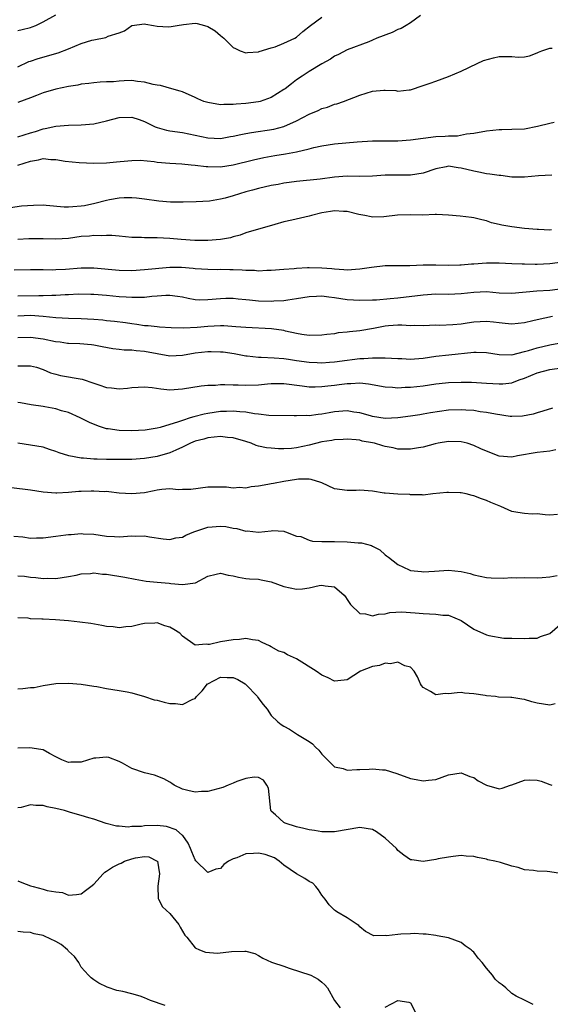
# Model space of a CAD drawing. Units: inches. Extents: x 2598000 to 2601000, y 1521000 to 1524000.
# Drawn here: x 2599223 to 2599307, y 1522524 to 1522680 of the extents above; entities that cross this region are included whole.
import ezdxf

# ---------------------------------------------------------------- set-up
doc = ezdxf.new("R2010")
doc.units = ezdxf.units.IN
doc.header["$MEASUREMENT"] = 0
doc.layers.add('LD25981521_2ft', color=40, linetype='Continuous')

msp = doc.modelspace()

# ---------------------------------------------------------------- linework, layer by layer
at = {"layer": 'LD25981521_2ft'}
for points, elevation in [([(2599223, 1522678.2), (2599223.65, 1522678.35), (2599225, 1522678.68), (2599225.24, 1522678.76), (2599225.84, 1522679), (2599227, 1522679.57), (2599229, 1522680.68)], 8480), ([(2599286.58, 1522680.58), (2599285, 1522679.42), (2599284.3, 1522679), (2599283.51, 1522678.49), (2599283, 1522678.36), (2599282.11, 1522677.89), (2599279.71, 1522677), (2599279, 1522676.65), (2599278.41, 1522676.41), (2599275, 1522675.13), (2599273.62, 1522674.38), (2599273, 1522674.12), (2599272.36, 1522673.64), (2599271, 1522672.93), (2599269, 1522671.71), (2599267.88, 1522671), (2599267, 1522670.39), (2599266.21, 1522669.79), (2599265.2, 1522669), (2599265, 1522668.86), (2599263, 1522667.63), (2599261.28, 1522667), (2599261, 1522666.92), (2599259, 1522666.65), (2599257.46, 1522666.54), (2599257, 1522666.48), (2599255.51, 1522666.49), (2599255, 1522666.46), (2599253, 1522666.8), (2599252.36, 1522667), (2599251.4, 1522667.4), (2599251, 1522667.6), (2599249, 1522668.48), (2599248.62, 1522668.62), (2599247.29, 1522669), (2599245.53, 1522669.53), (2599245, 1522669.58), (2599244.34, 1522669.66), (2599243, 1522670.02), (2599241.88, 1522670.12), (2599241, 1522670.27), (2599239.76, 1522670.24), (2599239, 1522670.21), (2599238.1, 1522670.1), (2599237, 1522670.06), (2599235.96, 1522670.04), (2599235, 1522669.95), (2599234.17, 1522669.83), (2599233, 1522669.73), (2599232.43, 1522669.57), (2599231, 1522669.36), (2599229, 1522668.94), (2599227, 1522668.34), (2599225.94, 1522667.94), (2599225, 1522667.56), (2599223, 1522666.83)], 8484), ([(2599223, 1522672.47), (2599224.73, 1522673.27), (2599225, 1522673.35), (2599226.21, 1522673.79), (2599229.33, 1522674.67), (2599231, 1522675.31), (2599233, 1522676.14), (2599234.65, 1522676.65), (2599235, 1522676.74), (2599236.9, 1522677.1), (2599237.27, 1522677.27), (2599239, 1522677.81), (2599239.85, 1522678.15), (2599241, 1522678.98), (2599243, 1522679.22), (2599243.17, 1522679.17), (2599244.38, 1522679), (2599245, 1522678.89), (2599246.77, 1522678.77), (2599247.19, 1522678.81), (2599248.17, 1522679), (2599249.15, 1522679.15), (2599251, 1522679.33), (2599251.3, 1522679.3), (2599252.48, 1522679), (2599253, 1522678.83), (2599254.13, 1522678.13), (2599255, 1522677.4), (2599255.53, 1522677), (2599257, 1522675.52), (2599257.34, 1522675.34), (2599258.11, 1522675), (2599259, 1522674.64), (2599259.28, 1522674.71), (2599261, 1522674.82), (2599261.12, 1522674.88), (2599263, 1522675.45), (2599263.62, 1522675.62), (2599265, 1522676.17), (2599266.72, 1522677), (2599267, 1522677.16), (2599267.99, 1522678.01), (2599269.21, 1522679), (2599271, 1522680.27)], 8482), ([(2599223, 1522661.39), (2599225, 1522662.02), (2599225.76, 1522662.23), (2599227, 1522662.65), (2599227.31, 1522662.69), (2599229, 1522663.08), (2599231, 1522663.23), (2599233, 1522663.27), (2599235, 1522663.44), (2599237, 1522663.9), (2599239, 1522664.46), (2599241, 1522664.51), (2599242.13, 1522664.13), (2599243, 1522663.8), (2599244.66, 1522663), (2599245, 1522662.85), (2599246.47, 1522662.47), (2599247, 1522662.36), (2599249, 1522662.07), (2599253, 1522661.25), (2599255, 1522661.16), (2599256.57, 1522661.43), (2599257, 1522661.48), (2599258.22, 1522661.78), (2599259, 1522661.91), (2599259.91, 1522662.09), (2599263.39, 1522662.61), (2599265, 1522663.02), (2599267, 1522663.94), (2599269, 1522664.96), (2599270.42, 1522665.58), (2599271, 1522665.85), (2599271.9, 1522666.1), (2599273, 1522666.55), (2599273.37, 1522666.63), (2599274.42, 1522667), (2599277, 1522667.98), (2599279, 1522668.6), (2599280.77, 1522668.77), (2599281, 1522668.77), (2599282.69, 1522668.69), (2599283, 1522668.63), (2599284.81, 1522668.81), (2599285, 1522668.81), (2599287, 1522669.48), (2599288.11, 1522669.89), (2599289, 1522670.18), (2599291, 1522670.91), (2599293, 1522671.77), (2599295.55, 1522673), (2599296.55, 1522673.44), (2599298.11, 1522673.89), (2599299, 1522674.07), (2599299.94, 1522674.06), (2599301, 1522674.07), (2599302, 1522674), (2599303, 1522674.04), (2599303.81, 1522674.19), (2599305, 1522674.68), (2599305.23, 1522674.77), (2599305.75, 1522675), (2599307, 1522675.41), (2599307.4, 1522675.4)], 8486), ([(2599223, 1522656.94), (2599225, 1522657.58), (2599226.23, 1522657.77), (2599227, 1522657.95), (2599228.19, 1522657.81), (2599229, 1522657.82), (2599230.46, 1522657.54), (2599232.66, 1522657.34), (2599235, 1522657.25), (2599237, 1522657.27), (2599238.57, 1522657.43), (2599240.37, 1522657.63), (2599241, 1522657.68), (2599242.31, 1522657.69), (2599244.51, 1522657.49), (2599245, 1522657.41), (2599247, 1522657.23), (2599248.86, 1522657.14), (2599250.37, 1522657), (2599251, 1522656.94), (2599252.72, 1522656.72), (2599253, 1522656.7), (2599255, 1522656.68), (2599257, 1522657), (2599260.21, 1522657.79), (2599261.84, 1522658.16), (2599263.55, 1522658.45), (2599265.27, 1522658.73), (2599267, 1522659.05), (2599269, 1522659.5), (2599269.71, 1522659.71), (2599271, 1522659.98), (2599273, 1522660.31), (2599276.6, 1522660.6), (2599279, 1522660.77), (2599281, 1522660.77), (2599283, 1522660.75), (2599285, 1522660.9), (2599287, 1522661.2), (2599289, 1522661.44), (2599290.5, 1522661.5), (2599291, 1522661.57), (2599292.44, 1522661.56), (2599293.87, 1522661.87), (2599295, 1522661.96), (2599297, 1522662.34), (2599299, 1522662.58), (2599299.43, 1522662.57), (2599301, 1522662.6), (2599303, 1522662.65), (2599305.08, 1522663.08), (2599307, 1522663.57), (2599307.72, 1522663.72)], 8488), ([(2599307.32, 1522655.32), (2599305.24, 1522655.24), (2599303, 1522655.02), (2599301, 1522655.05), (2599299.27, 1522655.27), (2599299, 1522655.29), (2599297.52, 1522655.52), (2599297, 1522655.56), (2599295.82, 1522655.82), (2599295, 1522655.95), (2599293, 1522656.47), (2599292.51, 1522656.51), (2599291, 1522656.74), (2599290.66, 1522656.66), (2599289, 1522656.35), (2599287, 1522655.67), (2599285, 1522655.32), (2599283.35, 1522655.35), (2599281, 1522655.35), (2599279, 1522655.18), (2599277, 1522655.12), (2599275, 1522655.16), (2599273, 1522655.03), (2599270.73, 1522654.73), (2599267, 1522654.35), (2599265.84, 1522654.16), (2599265, 1522654.07), (2599264.12, 1522653.88), (2599263, 1522653.7), (2599261, 1522653.25), (2599260.06, 1522653), (2599259, 1522652.69), (2599257, 1522652.07), (2599255.71, 1522651.71), (2599255, 1522651.53), (2599253.26, 1522651.26), (2599251.12, 1522651.12), (2599249.07, 1522651.07), (2599247.1, 1522651.1), (2599245.25, 1522651.25), (2599243, 1522651.58), (2599241.73, 1522651.73), (2599241, 1522651.77), (2599239.76, 1522651.76), (2599239, 1522651.7), (2599237.45, 1522651.45), (2599237, 1522651.36), (2599235.13, 1522650.87), (2599233.48, 1522650.52), (2599233, 1522650.44), (2599231.65, 1522650.35), (2599231, 1522650.28), (2599230.29, 1522650.29), (2599227.43, 1522650.57), (2599227, 1522650.59), (2599225.43, 1522650.57), (2599223.57, 1522650.43), (2599221.79, 1522650.21)], 8490), ([(2599307.27, 1522646.73), (2599307, 1522646.68), (2599305.24, 1522646.76), (2599305, 1522646.75), (2599303, 1522646.93), (2599301, 1522647.16), (2599299.44, 1522647.44), (2599299, 1522647.55), (2599297.81, 1522647.81), (2599297, 1522648.14), (2599296.28, 1522648.28), (2599295, 1522648.61), (2599294.66, 1522648.66), (2599292.86, 1522648.86), (2599291, 1522649.05), (2599289.13, 1522649.13), (2599288.89, 1522649.11), (2599286.95, 1522649.05), (2599284.94, 1522649.06), (2599282.96, 1522649.04), (2599280.79, 1522648.79), (2599279, 1522648.71), (2599278.78, 1522648.78), (2599277.79, 1522649), (2599276.86, 1522649.14), (2599275, 1522649.58), (2599274.41, 1522649.59), (2599273, 1522649.7), (2599272.39, 1522649.61), (2599271, 1522649.39), (2599269.39, 1522649), (2599269, 1522648.87), (2599266.25, 1522648.25), (2599265, 1522647.99), (2599263.55, 1522647.55), (2599259, 1522646.22), (2599258.12, 1522645.88), (2599257, 1522645.59), (2599256.56, 1522645.44), (2599255, 1522645.18), (2599252.97, 1522645.03), (2599250.95, 1522645.05), (2599248.8, 1522645.2), (2599247, 1522645.36), (2599245, 1522645.46), (2599244.53, 1522645.47), (2599243, 1522645.46), (2599242.5, 1522645.5), (2599241, 1522645.52), (2599239, 1522645.69), (2599237.8, 1522645.8), (2599237, 1522645.82), (2599236.23, 1522645.77), (2599235, 1522645.83), (2599234.27, 1522645.73), (2599233, 1522645.64), (2599231, 1522645.34), (2599229, 1522645.22), (2599227, 1522645.3), (2599226.71, 1522645.29), (2599225, 1522645.31), (2599224.72, 1522645.28), (2599223, 1522645.18)], 8492), ([(2599222.41, 1522640.41), (2599225, 1522640.46), (2599226.43, 1522640.43), (2599227, 1522640.46), (2599228.42, 1522640.42), (2599229, 1522640.46), (2599230.51, 1522640.51), (2599233, 1522640.71), (2599235, 1522640.7), (2599239, 1522640.32), (2599241, 1522640.31), (2599243, 1522640.43), (2599247, 1522640.83), (2599248.84, 1522640.84), (2599250.68, 1522640.68), (2599251, 1522640.62), (2599253, 1522640.48), (2599254.47, 1522640.47), (2599255, 1522640.49), (2599256.45, 1522640.45), (2599257, 1522640.46), (2599258.41, 1522640.41), (2599259, 1522640.35), (2599260.34, 1522640.34), (2599261, 1522640.26), (2599262.33, 1522640.33), (2599263, 1522640.32), (2599265, 1522640.5), (2599266.63, 1522640.63), (2599267, 1522640.68), (2599268.75, 1522640.75), (2599269, 1522640.78), (2599271, 1522640.72), (2599272.59, 1522640.59), (2599273, 1522640.54), (2599274.47, 1522640.47), (2599275, 1522640.42), (2599277, 1522640.55), (2599278.83, 1522640.83), (2599281, 1522641.06), (2599284.9, 1522641.1), (2599287, 1522641.16), (2599289, 1522641.17), (2599291, 1522641.13), (2599292.8, 1522641.2), (2599293, 1522641.2), (2599294.65, 1522641.35), (2599295, 1522641.35), (2599297, 1522641.5), (2599299, 1522641.52), (2599301, 1522641.41), (2599302.65, 1522641.35), (2599303, 1522641.32), (2599304.69, 1522641.31), (2599305, 1522641.3), (2599307, 1522641.38), (2599309, 1522641.66)], 8494), ([(2599309, 1522637.37), (2599307, 1522637.12), (2599304.98, 1522637.02), (2599301, 1522636.64), (2599299, 1522636.72), (2599297, 1522636.9), (2599295, 1522636.84), (2599293, 1522636.61), (2599291, 1522636.51), (2599289, 1522636.53), (2599287, 1522636.42), (2599283, 1522635.92), (2599281.8, 1522635.8), (2599279.63, 1522635.63), (2599279, 1522635.6), (2599277, 1522635.57), (2599275, 1522635.68), (2599273, 1522635.98), (2599272.08, 1522636.08), (2599271, 1522636.24), (2599270.18, 1522636.18), (2599269, 1522636.15), (2599267, 1522635.79), (2599265.61, 1522635.61), (2599265, 1522635.5), (2599263.43, 1522635.43), (2599263, 1522635.39), (2599261, 1522635.45), (2599259.59, 1522635.59), (2599259, 1522635.68), (2599257.78, 1522635.78), (2599257, 1522635.87), (2599255.85, 1522635.85), (2599255, 1522635.81), (2599253, 1522635.64), (2599251.63, 1522635.63), (2599251, 1522635.68), (2599249.86, 1522635.86), (2599249, 1522636.06), (2599248.19, 1522636.19), (2599247, 1522636.34), (2599246.33, 1522636.33), (2599245, 1522636.21), (2599244.16, 1522636.16), (2599243, 1522636.01), (2599242.05, 1522636.05), (2599241, 1522636), (2599240.08, 1522636.08), (2599239, 1522636.12), (2599237, 1522636.32), (2599235, 1522636.48), (2599234.51, 1522636.51), (2599232.53, 1522636.53), (2599231, 1522636.45), (2599230.45, 1522636.45), (2599229, 1522636.35), (2599228.36, 1522636.36), (2599227, 1522636.29), (2599226.3, 1522636.3), (2599223, 1522636.21)], 8496), ([(2599307.45, 1522633), (2599305, 1522632.52), (2599304.33, 1522632.33), (2599303, 1522632.02), (2599301, 1522631.79), (2599299.94, 1522631.94), (2599299, 1522632.01), (2599298.13, 1522632.13), (2599297, 1522632.23), (2599295, 1522632.11), (2599293.95, 1522631.95), (2599293, 1522631.84), (2599291.71, 1522631.71), (2599289.62, 1522631.62), (2599289, 1522631.64), (2599287, 1522631.55), (2599285.58, 1522631.58), (2599285, 1522631.56), (2599283.66, 1522631.66), (2599283, 1522631.64), (2599281.55, 1522631.55), (2599281, 1522631.49), (2599279.14, 1522631.14), (2599277, 1522630.78), (2599275.39, 1522630.61), (2599275, 1522630.54), (2599273.58, 1522630.42), (2599273, 1522630.31), (2599271.8, 1522630.2), (2599271, 1522630.06), (2599269, 1522630.01), (2599267.82, 1522630.18), (2599267, 1522630.34), (2599265.28, 1522630.72), (2599265, 1522630.79), (2599263.07, 1522631.07), (2599259, 1522631.27), (2599257.41, 1522631.41), (2599255.53, 1522631.53), (2599255, 1522631.54), (2599253, 1522631.47), (2599251.3, 1522631.3), (2599249.17, 1522631.17), (2599247.21, 1522631.21), (2599245.36, 1522631.36), (2599245, 1522631.37), (2599243.55, 1522631.55), (2599243, 1522631.57), (2599241.77, 1522631.77), (2599241, 1522631.85), (2599240, 1522632), (2599238.23, 1522632.23), (2599237, 1522632.34), (2599236.42, 1522632.42), (2599235, 1522632.54), (2599233, 1522632.66), (2599231, 1522632.71), (2599229, 1522632.82), (2599227, 1522633.02), (2599225, 1522633.16), (2599223, 1522633.08)], 8498), ([(2599223, 1522629.7), (2599225, 1522629.74), (2599227, 1522629.48), (2599228.91, 1522629.09), (2599229.67, 1522629), (2599230.83, 1522628.83), (2599231, 1522628.8), (2599232.75, 1522628.75), (2599234.59, 1522628.59), (2599235, 1522628.54), (2599236.28, 1522628.28), (2599237.97, 1522627.97), (2599239, 1522627.86), (2599239.76, 1522627.76), (2599241, 1522627.74), (2599241.65, 1522627.65), (2599243, 1522627.56), (2599245, 1522627.18), (2599247, 1522626.81), (2599249, 1522626.93), (2599251, 1522627.29), (2599253, 1522627.5), (2599253.51, 1522627.51), (2599255, 1522627.46), (2599255.42, 1522627.42), (2599257.17, 1522627.17), (2599259, 1522626.82), (2599259.19, 1522626.81), (2599261, 1522626.58), (2599261.4, 1522626.6), (2599263.48, 1522626.52), (2599265, 1522626.39), (2599265.71, 1522626.29), (2599267, 1522626.07), (2599269, 1522625.79), (2599270.26, 1522625.74), (2599271, 1522625.73), (2599272.2, 1522625.8), (2599273, 1522625.87), (2599275, 1522626.15), (2599275.77, 1522626.23), (2599277, 1522626.39), (2599277.61, 1522626.39), (2599279, 1522626.51), (2599279.52, 1522626.48), (2599281, 1522626.52), (2599283, 1522626.38), (2599283.63, 1522626.37), (2599285, 1522626.28), (2599285.65, 1522626.35), (2599287, 1522626.46), (2599289, 1522626.76), (2599291.05, 1522626.95), (2599295, 1522627.4), (2599295.4, 1522627.4), (2599297, 1522627.35), (2599299, 1522627), (2599301, 1522626.98), (2599303, 1522627.48), (2599303.67, 1522627.67), (2599305, 1522628.09), (2599307, 1522628.55), (2599311, 1522629.3)], 8500), ([(2599223, 1522625.26), (2599225, 1522625.25), (2599225.9, 1522625), (2599227, 1522624.64), (2599228.15, 1522624.15), (2599229, 1522623.9), (2599229.72, 1522623.72), (2599233.13, 1522623.13), (2599235, 1522622.52), (2599235.77, 1522622.23), (2599237, 1522621.83), (2599237.77, 1522621.77), (2599239, 1522621.59), (2599240.29, 1522621.71), (2599241, 1522621.8), (2599243, 1522621.93), (2599244.19, 1522621.81), (2599245.59, 1522621.59), (2599247, 1522621.46), (2599249, 1522621.58), (2599251.91, 1522622.09), (2599253, 1522622.18), (2599254.18, 1522622.18), (2599255, 1522622.27), (2599255.7, 1522622.3), (2599257, 1522622.24), (2599257.76, 1522622.24), (2599259, 1522622.2), (2599261, 1522622.26), (2599262.39, 1522622.39), (2599263, 1522622.43), (2599265, 1522622.46), (2599267.9, 1522622.1), (2599269, 1522621.94), (2599269.92, 1522621.92), (2599271, 1522621.95), (2599271.92, 1522622.08), (2599273, 1522622.18), (2599273.73, 1522622.27), (2599275, 1522622.45), (2599275.56, 1522622.44), (2599277, 1522622.54), (2599278.39, 1522622.39), (2599281, 1522621.92), (2599282.14, 1522621.86), (2599283, 1522621.78), (2599284.15, 1522621.85), (2599285, 1522621.86), (2599287, 1522622.07), (2599289, 1522622.38), (2599289.55, 1522622.45), (2599291, 1522622.6), (2599293, 1522622.65), (2599294.64, 1522622.64), (2599297, 1522622.52), (2599299, 1522622.39), (2599299.59, 1522622.41), (2599301, 1522622.55), (2599302.19, 1522623), (2599303, 1522623.28), (2599305, 1522624.12), (2599307, 1522624.63), (2599308.91, 1522624.91)], 8502), ([(2599307.43, 1522618.57), (2599305.93, 1522618.07), (2599305, 1522617.82), (2599304.4, 1522617.6), (2599302.7, 1522617.3), (2599301, 1522617.23), (2599300.75, 1522617.25), (2599298.41, 1522617.59), (2599297, 1522617.89), (2599296.01, 1522617.99), (2599295, 1522618.17), (2599293.77, 1522618.23), (2599293, 1522618.3), (2599291, 1522618.23), (2599288.19, 1522617.81), (2599287, 1522617.58), (2599286.48, 1522617.52), (2599285, 1522617.28), (2599283, 1522617.01), (2599281, 1522616.91), (2599279, 1522617.24), (2599278.68, 1522617.32), (2599277, 1522617.83), (2599276.07, 1522617.93), (2599275, 1522618.11), (2599273, 1522617.96), (2599272.17, 1522617.83), (2599271, 1522617.61), (2599270.43, 1522617.57), (2599269, 1522617.36), (2599268.61, 1522617.39), (2599267, 1522617.33), (2599266.64, 1522617.36), (2599262.6, 1522617.4), (2599261, 1522617.59), (2599260.35, 1522617.65), (2599259, 1522617.93), (2599258.03, 1522617.97), (2599257, 1522618.1), (2599255.96, 1522618.04), (2599255, 1522618.02), (2599253, 1522617.72), (2599252.4, 1522617.6), (2599250.8, 1522617.2), (2599250.22, 1522617), (2599249, 1522616.62), (2599248.37, 1522616.37), (2599245.47, 1522615.47), (2599245, 1522615.37), (2599243.08, 1522615.08), (2599241, 1522614.98), (2599239, 1522615.02), (2599237.26, 1522615.26), (2599237, 1522615.31), (2599235.7, 1522615.7), (2599234.27, 1522616.27), (2599232.84, 1522617), (2599231, 1522617.85), (2599229.86, 1522618.14), (2599229, 1522618.45), (2599227.25, 1522618.75), (2599227, 1522618.81), (2599225.1, 1522619.1), (2599223.4, 1522619.4), (2599223, 1522619.46)], 8504), ([(2599307.99, 1522611.99), (2599307, 1522611.76), (2599305, 1522611.54), (2599301.93, 1522611), (2599301, 1522610.81), (2599299, 1522610.99), (2599297.54, 1522611.54), (2599296.12, 1522612.12), (2599295, 1522612.67), (2599293.98, 1522613), (2599293, 1522613.25), (2599291, 1522613.29), (2599289.38, 1522613), (2599288.9, 1522612.9), (2599287, 1522612.39), (2599286.29, 1522612.29), (2599285, 1522612.05), (2599284.09, 1522612.09), (2599283, 1522612.1), (2599282.27, 1522612.27), (2599281, 1522612.52), (2599280.61, 1522612.61), (2599279.3, 1522613), (2599279, 1522613.07), (2599277.36, 1522613.36), (2599277, 1522613.48), (2599276.43, 1522613.57), (2599275, 1522613.67), (2599274.38, 1522613.62), (2599273, 1522613.55), (2599272.56, 1522613.44), (2599271, 1522613.22), (2599269, 1522612.7), (2599267, 1522612.26), (2599266.19, 1522612.19), (2599265, 1522612.12), (2599264.13, 1522612.13), (2599263, 1522612.21), (2599262.28, 1522612.28), (2599261, 1522612.56), (2599260.65, 1522612.65), (2599259.83, 1522613), (2599259, 1522613.28), (2599257, 1522613.88), (2599256.07, 1522613.93), (2599255, 1522614.06), (2599253.99, 1522613.99), (2599253, 1522613.86), (2599252.34, 1522613.66), (2599251, 1522613.32), (2599250.24, 1522613), (2599249, 1522612.38), (2599247.93, 1522611.93), (2599247, 1522611.49), (2599245, 1522610.92), (2599243, 1522610.58), (2599241, 1522610.44), (2599239.58, 1522610.42), (2599237, 1522610.44), (2599235.51, 1522610.49), (2599235, 1522610.47), (2599233.35, 1522610.65), (2599233, 1522610.67), (2599231.04, 1522611.04), (2599229.48, 1522611.48), (2599229, 1522611.72), (2599228, 1522612), (2599227, 1522612.39), (2599225, 1522612.68), (2599223, 1522613.03)], 8506), ([(2599308.25, 1522601.75), (2599307, 1522601.67), (2599306.29, 1522601.71), (2599305, 1522601.84), (2599304.2, 1522601.8), (2599303, 1522601.92), (2599301.94, 1522602.06), (2599301, 1522602.25), (2599299.29, 1522603), (2599299, 1522603.1), (2599297.67, 1522603.67), (2599297, 1522603.97), (2599296.23, 1522604.23), (2599295, 1522604.71), (2599294.76, 1522604.76), (2599293.78, 1522605), (2599293, 1522605.16), (2599292.83, 1522605.17), (2599291, 1522605.25), (2599290.77, 1522605.23), (2599288.51, 1522605), (2599287, 1522604.83), (2599286.85, 1522604.85), (2599285, 1522604.88), (2599284.9, 1522604.9), (2599283, 1522604.98), (2599281, 1522605.12), (2599280.85, 1522605.15), (2599279, 1522605.42), (2599277, 1522605.6), (2599276.43, 1522605.57), (2599275, 1522605.56), (2599273, 1522605.83), (2599271, 1522606.74), (2599270.83, 1522606.83), (2599269.3, 1522607.3), (2599269, 1522607.32), (2599267.33, 1522607.33), (2599267, 1522607.29), (2599265, 1522606.99), (2599263.34, 1522606.66), (2599263, 1522606.61), (2599262.47, 1522606.47), (2599261, 1522606.21), (2599259.85, 1522606.15), (2599259, 1522605.91), (2599257.98, 1522606.02), (2599257, 1522605.89), (2599255.93, 1522606.07), (2599255, 1522606.09), (2599254.05, 1522606.05), (2599253, 1522606.09), (2599250.32, 1522605.68), (2599249, 1522605.72), (2599248.35, 1522605.65), (2599247, 1522605.8), (2599245.73, 1522605.73), (2599245, 1522605.6), (2599244.52, 1522605.48), (2599243, 1522605.2), (2599241, 1522605), (2599239, 1522605.15), (2599237.35, 1522605.35), (2599237, 1522605.37), (2599236.64, 1522605.36), (2599235, 1522605.42), (2599234.58, 1522605.42), (2599233, 1522605.37), (2599232.62, 1522605.38), (2599231, 1522605.23), (2599229.13, 1522605.13), (2599229, 1522605.14), (2599227, 1522605.31), (2599225, 1522605.6), (2599221.99, 1522605.99)], 8508), ([(2599222.36, 1522598.36), (2599223.76, 1522598.24), (2599225, 1522598.04), (2599225.93, 1522598.07), (2599227, 1522598.07), (2599229, 1522598.33), (2599230.56, 1522598.56), (2599231, 1522598.61), (2599231.4, 1522598.6), (2599233, 1522598.78), (2599233.27, 1522598.73), (2599235, 1522598.64), (2599237, 1522598.32), (2599238.26, 1522598.26), (2599239, 1522598.24), (2599241, 1522598.39), (2599241.64, 1522598.36), (2599243, 1522598.37), (2599243.76, 1522598.24), (2599245.93, 1522597.93), (2599247, 1522597.83), (2599247.93, 1522598.07), (2599249, 1522598.17), (2599249.5, 1522598.5), (2599250.8, 1522599), (2599253, 1522599.77), (2599255, 1522599.92), (2599255.85, 1522599.85), (2599257, 1522599.58), (2599257.57, 1522599.57), (2599259, 1522599.15), (2599259.2, 1522599.2), (2599261, 1522598.99), (2599263, 1522599.17), (2599263.21, 1522599.21), (2599265, 1522599.15), (2599265.08, 1522599.08), (2599265.27, 1522599), (2599267, 1522598.36), (2599267.7, 1522598.3), (2599269, 1522597.73), (2599269.53, 1522597.53), (2599271, 1522597.5), (2599272.49, 1522597.51), (2599273, 1522597.47), (2599275, 1522597.45), (2599276.72, 1522597.28), (2599277.26, 1522597.26), (2599278.85, 1522596.85), (2599279, 1522596.74), (2599280.18, 1522596.18), (2599281, 1522595.4), (2599281.24, 1522595.24), (2599281.51, 1522595), (2599283, 1522593.87), (2599284.8, 1522593), (2599285, 1522592.94), (2599286.73, 1522592.73), (2599287, 1522592.68), (2599288.82, 1522592.82), (2599291, 1522592.97), (2599293, 1522592.75), (2599294.42, 1522592.42), (2599295, 1522592.25), (2599297, 1522591.81), (2599297.73, 1522591.73), (2599299.68, 1522591.68), (2599301, 1522591.79), (2599301.76, 1522591.76), (2599303, 1522591.82), (2599305, 1522591.75), (2599305.81, 1522591.81), (2599307, 1522591.9), (2599308.15, 1522592.15)], 8510), ([(2599223, 1522592.07), (2599224.02, 1522592.02), (2599225, 1522591.87), (2599225.81, 1522591.81), (2599227, 1522591.66), (2599227.68, 1522591.68), (2599229, 1522591.65), (2599231, 1522591.98), (2599232.2, 1522592.2), (2599233, 1522592.4), (2599234.45, 1522592.45), (2599235, 1522592.52), (2599236.36, 1522592.36), (2599237, 1522592.33), (2599239.86, 1522591.86), (2599241.53, 1522591.53), (2599243.24, 1522591.24), (2599245, 1522591.06), (2599246.9, 1522590.9), (2599247.14, 1522590.86), (2599249, 1522590.7), (2599251.04, 1522590.96), (2599253, 1522592.03), (2599254.33, 1522592.33), (2599255, 1522592.51), (2599256.18, 1522592.18), (2599257, 1522592.05), (2599257.84, 1522591.84), (2599259, 1522591.65), (2599259.59, 1522591.59), (2599261, 1522591.52), (2599261.42, 1522591.42), (2599263, 1522591.13), (2599265, 1522590.38), (2599267, 1522589.98), (2599267.96, 1522590.04), (2599269, 1522590.2), (2599270.57, 1522590.57), (2599271, 1522590.62), (2599271.52, 1522590.48), (2599273, 1522590.31), (2599274.51, 1522589), (2599274.73, 1522588.73), (2599275, 1522588.36), (2599275.54, 1522587.54), (2599277, 1522586.13), (2599277.92, 1522586.08), (2599279, 1522585.75), (2599279.97, 1522586.03), (2599281, 1522586.08), (2599281.73, 1522586.27), (2599283.62, 1522586.38), (2599285, 1522586.28), (2599285.76, 1522586.24), (2599287, 1522586.1), (2599289, 1522586.03), (2599290.12, 1522585.88), (2599291, 1522585.85), (2599293, 1522585.04), (2599295, 1522583.63), (2599297, 1522582.74), (2599297.36, 1522582.64), (2599299.77, 1522582.23), (2599301, 1522582.22), (2599303, 1522582.15), (2599303.76, 1522582.24), (2599305, 1522582.22), (2599305.53, 1522582.47), (2599307, 1522582.98), (2599309, 1522584.71)], 8512), ([(2599307.87, 1522571.87), (2599307, 1522571.66), (2599305, 1522571.96), (2599304.17, 1522572.17), (2599303, 1522572.55), (2599302.58, 1522572.58), (2599301, 1522572.85), (2599300.84, 1522572.84), (2599298.93, 1522572.93), (2599298.43, 1522573), (2599297, 1522573.13), (2599296.82, 1522573.18), (2599295, 1522573.46), (2599293.56, 1522573.56), (2599293, 1522573.64), (2599292.38, 1522573.62), (2599291, 1522573.46), (2599290.49, 1522573.51), (2599289, 1522573.28), (2599288.19, 1522573.81), (2599287, 1522574.45), (2599286.74, 1522574.74), (2599286.56, 1522575), (2599286.13, 1522576.13), (2599285.61, 1522577), (2599285, 1522577.67), (2599284.13, 1522577.87), (2599283, 1522578.45), (2599281.85, 1522578.15), (2599281, 1522578.28), (2599280.09, 1522577.91), (2599279, 1522577.77), (2599277.13, 1522577), (2599275, 1522575.64), (2599273.5, 1522575.5), (2599273, 1522575.42), (2599271.98, 1522575.98), (2599271, 1522576.36), (2599270.12, 1522577), (2599267, 1522578.94), (2599265.58, 1522579.58), (2599265, 1522579.95), (2599264.19, 1522580.19), (2599263, 1522580.88), (2599262.71, 1522581), (2599261.56, 1522581.56), (2599261, 1522581.84), (2599260.05, 1522581.95), (2599259, 1522582.16), (2599258, 1522582), (2599257, 1522581.96), (2599255, 1522581.64), (2599253.24, 1522581.24), (2599253, 1522581.22), (2599252.74, 1522581.26), (2599251, 1522581.11), (2599249, 1522582.57), (2599248.59, 1522583), (2599247.62, 1522583.62), (2599247, 1522583.96), (2599246.2, 1522584.2), (2599245, 1522584.64), (2599244.61, 1522584.61), (2599243, 1522584.55), (2599242.44, 1522584.44), (2599241, 1522584.05), (2599240.04, 1522584.04), (2599239, 1522583.87), (2599238.04, 1522584.04), (2599237, 1522584.09), (2599236.25, 1522584.25), (2599234.53, 1522584.53), (2599232.78, 1522584.78), (2599231, 1522584.95), (2599228.9, 1522585.1), (2599227, 1522585.21), (2599226.76, 1522585.24), (2599225, 1522585.29), (2599224.63, 1522585.37), (2599223, 1522585.44)], 8514), ([(2599223, 1522574.24), (2599223.74, 1522574.26), (2599225, 1522574.42), (2599225.55, 1522574.45), (2599227, 1522574.76), (2599229, 1522575.06), (2599231, 1522575.12), (2599233, 1522574.97), (2599235, 1522574.66), (2599235.43, 1522574.57), (2599237, 1522574.29), (2599239, 1522573.99), (2599240.23, 1522573.77), (2599241, 1522573.6), (2599243, 1522572.99), (2599244.5, 1522572.5), (2599245, 1522572.44), (2599246.1, 1522572.1), (2599247, 1522571.93), (2599247.89, 1522571.89), (2599249, 1522571.77), (2599250.6, 1522572.6), (2599251, 1522572.72), (2599251.22, 1522573), (2599252.1, 1522573.9), (2599252.96, 1522575), (2599253, 1522575.03), (2599255, 1522576.05), (2599256.04, 1522576.04), (2599257, 1522576.01), (2599257.71, 1522575.71), (2599258.89, 1522575), (2599259, 1522574.91), (2599260.82, 1522573), (2599260.87, 1522572.87), (2599261.75, 1522571.75), (2599262.35, 1522571), (2599263, 1522570.02), (2599264.04, 1522569), (2599264.58, 1522568.58), (2599265, 1522568.32), (2599265.87, 1522567.87), (2599267.17, 1522567), (2599269, 1522565.9), (2599269.53, 1522565.54), (2599269.98, 1522565), (2599270.52, 1522564.52), (2599271, 1522563.91), (2599271.89, 1522563), (2599273, 1522561.92), (2599274.38, 1522561.62), (2599275, 1522561.4), (2599276.51, 1522561.49), (2599277, 1522561.49), (2599278.46, 1522561.54), (2599279, 1522561.58), (2599280.57, 1522561.43), (2599281, 1522561.43), (2599282.87, 1522560.87), (2599285, 1522560.07), (2599285.92, 1522559.92), (2599287, 1522559.7), (2599287.83, 1522559.83), (2599289, 1522559.93), (2599291, 1522560.63), (2599293, 1522560.96), (2599294.4, 1522560.4), (2599295, 1522560.2), (2599295.71, 1522559.71), (2599297, 1522559.02), (2599299, 1522558.44), (2599299.47, 1522558.53), (2599300.79, 1522559), (2599301, 1522559.05), (2599303, 1522559.8), (2599303.85, 1522559.85), (2599305, 1522559.83), (2599305.65, 1522559.65), (2599307, 1522559.11), (2599307.33, 1522559)], 8516), ([(2599309, 1522545.02), (2599307, 1522545.32), (2599306.61, 1522545.39), (2599305, 1522545.41), (2599304.45, 1522545.55), (2599303, 1522545.65), (2599302.01, 1522545.99), (2599301, 1522546.24), (2599299.22, 1522546.78), (2599298.35, 1522547), (2599297.23, 1522547.23), (2599297, 1522547.31), (2599295.57, 1522547.57), (2599295, 1522547.74), (2599293.79, 1522547.79), (2599293, 1522547.92), (2599291.74, 1522547.74), (2599291, 1522547.67), (2599289.37, 1522547.37), (2599289, 1522547.28), (2599287, 1522546.98), (2599285.23, 1522547.23), (2599285, 1522547.24), (2599283.97, 1522547.97), (2599283, 1522548.71), (2599282.77, 1522549), (2599281, 1522550.62), (2599279.62, 1522551.62), (2599279, 1522551.99), (2599277, 1522552.31), (2599273, 1522551.66), (2599271.67, 1522551.66), (2599271, 1522551.64), (2599269.85, 1522551.85), (2599269, 1522551.94), (2599268.18, 1522552.18), (2599267, 1522552.45), (2599265.2, 1522553), (2599265, 1522553.1), (2599263.67, 1522554.33), (2599263, 1522554.92), (2599262.95, 1522555), (2599262.56, 1522558.56), (2599262.33, 1522559), (2599261.78, 1522559.78), (2599261, 1522560.2), (2599260.3, 1522560.3), (2599259, 1522560.08), (2599257.58, 1522559.58), (2599257, 1522559.33), (2599256.18, 1522559), (2599255.37, 1522558.63), (2599253, 1522558.03), (2599252.01, 1522557.99), (2599251, 1522557.89), (2599249.81, 1522558.19), (2599249, 1522558.36), (2599247.68, 1522559), (2599247.29, 1522559.29), (2599247, 1522559.47), (2599246.02, 1522560.02), (2599244.58, 1522560.58), (2599243, 1522560.97), (2599241, 1522561.67), (2599239.49, 1522562.5), (2599239, 1522562.76), (2599237.37, 1522563.37), (2599237, 1522563.44), (2599235.3, 1522563.3), (2599235, 1522563.26), (2599233, 1522562.67), (2599231.37, 1522562.63), (2599231, 1522562.6), (2599229.94, 1522563), (2599229.31, 1522563.31), (2599229, 1522563.51), (2599228, 1522564), (2599227, 1522564.59), (2599226.63, 1522564.63), (2599224.89, 1522564.89), (2599223, 1522564.84)], 8518), ([(2599304.38, 1522524.38), (2599303, 1522525.04), (2599301.7, 1522525.7), (2599301, 1522526.09), (2599300.09, 1522527), (2599299.46, 1522527.46), (2599299, 1522527.82), (2599298.36, 1522528.36), (2599297.96, 1522529), (2599297, 1522530.12), (2599296.32, 1522531), (2599295.7, 1522531.7), (2599295, 1522532.63), (2599294.79, 1522532.79), (2599294.59, 1522533), (2599293.65, 1522533.65), (2599293, 1522534.16), (2599291, 1522534.91), (2599289.23, 1522535.23), (2599289, 1522535.25), (2599287.5, 1522535.5), (2599287, 1522535.46), (2599285.59, 1522535.59), (2599285, 1522535.54), (2599283.46, 1522535.46), (2599283, 1522535.45), (2599281.22, 1522535.22), (2599281, 1522535.26), (2599279.21, 1522535.21), (2599277.92, 1522535.92), (2599277, 1522536.63), (2599276.83, 1522536.83), (2599276.59, 1522537), (2599275, 1522538.04), (2599273.39, 1522539), (2599273.17, 1522539.17), (2599273, 1522539.26), (2599272.14, 1522540.14), (2599271.52, 1522541), (2599271, 1522541.64), (2599270.48, 1522542.49), (2599270.06, 1522543), (2599269.55, 1522543.55), (2599269, 1522543.8), (2599268.29, 1522544.29), (2599267, 1522544.99), (2599265, 1522546.4), (2599264.24, 1522547), (2599263.52, 1522547.52), (2599262.04, 1522548.04), (2599261, 1522548.27), (2599260.2, 1522548.2), (2599259, 1522548.19), (2599257.55, 1522547.55), (2599257, 1522547.39), (2599256.26, 1522547), (2599255.51, 1522546.49), (2599255, 1522545.86), (2599254.27, 1522545.73), (2599253, 1522545.22), (2599251.08, 1522547.08), (2599251, 1522547.2), (2599250.47, 1522548.47), (2599250.27, 1522549), (2599249.88, 1522549.88), (2599249.05, 1522551.05), (2599249, 1522551.08), (2599247.97, 1522551.97), (2599246.47, 1522552.47), (2599245, 1522552.63), (2599243, 1522552.59), (2599242.51, 1522552.51), (2599241, 1522552.5), (2599240.4, 1522552.4), (2599239, 1522552.55), (2599238.54, 1522552.54), (2599236.95, 1522552.95), (2599235, 1522553.62), (2599234.17, 1522553.83), (2599233, 1522554.24), (2599231.29, 1522554.71), (2599230.35, 1522555), (2599229, 1522555.35), (2599227.61, 1522555.61), (2599227, 1522555.81), (2599225.8, 1522555.8), (2599225, 1522555.89), (2599223.51, 1522555.51), (2599223, 1522555.42)], 8520), ([(2599223, 1522543.93), (2599223.63, 1522543.63), (2599225, 1522543.12), (2599225.39, 1522543), (2599227, 1522542.6), (2599227.6, 1522542.4), (2599229, 1522542.15), (2599230.05, 1522542.05), (2599231, 1522541.64), (2599232.25, 1522541.75), (2599233, 1522541.87), (2599233.64, 1522542.36), (2599234.52, 1522543), (2599235, 1522543.39), (2599236.44, 1522545), (2599236.72, 1522545.28), (2599237, 1522545.41), (2599237.94, 1522546.06), (2599239, 1522546.61), (2599239.31, 1522546.69), (2599239.85, 1522547), (2599241, 1522547.39), (2599241.54, 1522547.54), (2599243, 1522547.75), (2599243.68, 1522547.68), (2599245, 1522547.02), (2599245.02, 1522547), (2599245.35, 1522545), (2599245.09, 1522543.09), (2599245.13, 1522541.13), (2599245.18, 1522541), (2599245.82, 1522539.82), (2599247, 1522538.76), (2599248.41, 1522537), (2599248.6, 1522536.6), (2599249, 1522535.97), (2599249.35, 1522535.35), (2599249.65, 1522535), (2599251, 1522533.34), (2599251.67, 1522533), (2599252.62, 1522532.62), (2599254.51, 1522532.51), (2599256.74, 1522532.74), (2599258.82, 1522532.82), (2599259, 1522532.78), (2599260.41, 1522532.41), (2599261, 1522532.11), (2599261.7, 1522531.7), (2599263.05, 1522531.05), (2599263.19, 1522531), (2599265, 1522530.41), (2599265.86, 1522530.14), (2599269.25, 1522529), (2599270.4, 1522528.4), (2599271, 1522527.92), (2599271.47, 1522527.47), (2599271.88, 1522527), (2599272.99, 1522524.99), (2599273.87, 1522523.87)], 8522), ([(2599246.24, 1522524.24), (2599243.91, 1522525), (2599243, 1522525.43), (2599242.32, 1522525.68), (2599241, 1522526.08), (2599239.55, 1522526.45), (2599238.59, 1522526.59), (2599237.11, 1522527.11), (2599235.76, 1522527.76), (2599235, 1522528.26), (2599234.57, 1522528.57), (2599234.14, 1522529), (2599233, 1522530.27), (2599232.62, 1522531), (2599231.94, 1522531.94), (2599231, 1522532.81), (2599230.92, 1522532.92), (2599230.84, 1522533), (2599229.83, 1522533.83), (2599229, 1522534.35), (2599227.19, 1522535.19), (2599227, 1522535.29), (2599225.54, 1522535.54), (2599225, 1522535.76), (2599223.79, 1522535.79), (2599223, 1522535.93)], 8524), ([(2599281, 1522523.95), (2599283, 1522524.99), (2599284.73, 1522524.73), (2599285, 1522524.62), (2599285.85, 1522523)], 8522)]:
    msp.add_lwpolyline(points, dxfattribs=dict(at, elevation=elevation))

doc.saveas('drawing.dxf')
